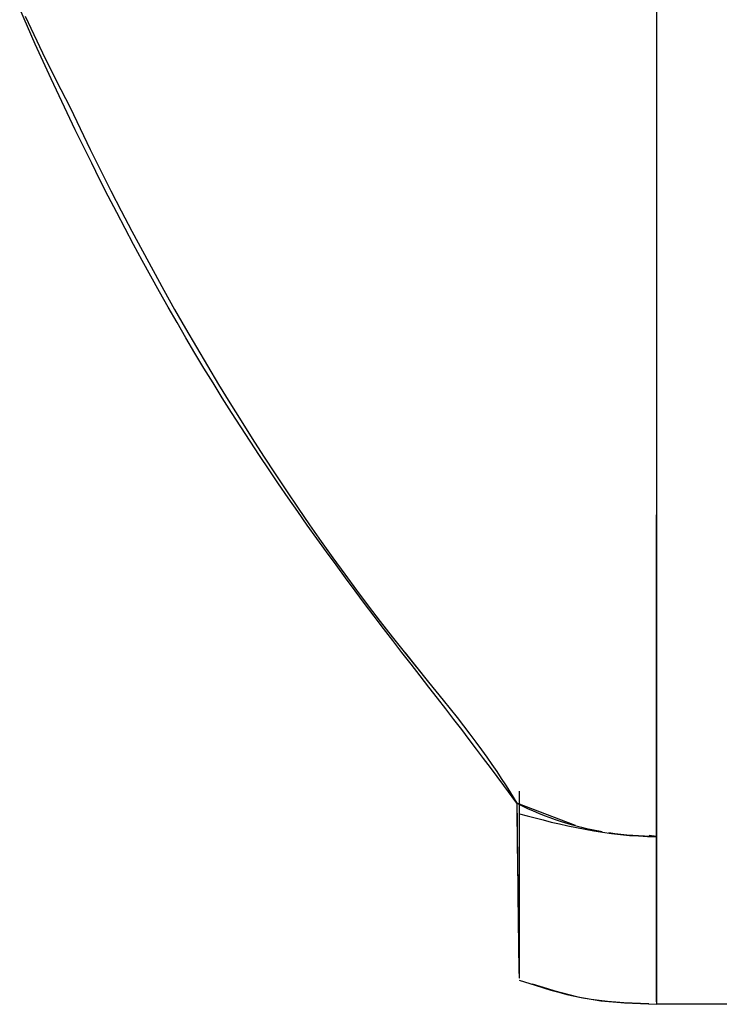
# Model space of a CAD drawing. Units: millimetres. Extents: x 24 to 288, y 13 to 443.
# Drawn here: x 158 to 162, y 79 to 84 of the extents above; entities that cross this region are included whole.
import ezdxf

# ---------------------------------------------------------------- set-up
doc = ezdxf.new("R2010")
doc.units = ezdxf.units.MM

# ---------------------------------------------------------------- blocks, each defined once
blk = doc.blocks.new('BLKF023')
at = {"color": 7, "linetype": 'Continuous', "lineweight": 25}
for p, q in [((161.3925, 84.1426), (161.3925, 84.0416)), ((161.3925, 84.1426), (161.3925, 84.0416)), ((158.415, 84.023), (158.3783, 84.1065)), ((158.415, 84.023), (158.3783, 84.1065)), ((158.4038, 84.0719), (158.4448, 83.9846)), ((158.4038, 84.0719), (158.4448, 83.9846)), ((158.4521, 83.9401), (158.415, 84.023)), ((158.4521, 83.9401), (158.415, 84.023)), ((161.3924, 84.0553), (161.3924, 83.9706)), ((161.3924, 84.0553), (161.3924, 83.9706)), ((161.3925, 84.0416), (161.3925, 83.9417)), ((161.3925, 84.0416), (161.3925, 83.9417)), ((158.4448, 83.9846), (158.4865, 83.8977)), ((158.4448, 83.9846), (158.4865, 83.8977)), ((161.3924, 83.9706), (161.3924, 83.8867)), ((161.3924, 83.9706), (161.3924, 83.8867)), ((158.4894, 83.8577), (158.4521, 83.9401)), ((158.4894, 83.8577), (158.4521, 83.9401)), ((161.3925, 83.9417), (161.3925, 83.8427)), ((161.3925, 83.9417), (161.3925, 83.8427)), ((158.4865, 83.8977), (158.529, 83.8113)), ((158.4865, 83.8977), (158.529, 83.8113)), ((161.3924, 83.8867), (161.3924, 83.8034)), ((161.3924, 83.8867), (161.3924, 83.8034)), ((158.5271, 83.7759), (158.4894, 83.8577)), ((158.5271, 83.7759), (158.4894, 83.8577)), ((161.3925, 83.8427), (161.3925, 83.7447)), ((161.3925, 83.8427), (161.3925, 83.7447)), ((158.529, 83.8113), (158.5724, 83.7252)), ((158.529, 83.8113), (158.5724, 83.7252)), ((161.3924, 83.8034), (161.3924, 83.7209)), ((161.3924, 83.8034), (161.3924, 83.7209)), ((158.565, 83.6946), (158.5271, 83.7759)), ((158.565, 83.6946), (158.5271, 83.7759)), ((161.3925, 83.7447), (161.3925, 83.6478)), ((161.3925, 83.7447), (161.3925, 83.6478)), ((158.6031, 83.614), (158.565, 83.6946)), ((158.6031, 83.614), (158.565, 83.6946)), ((158.5724, 83.7252), (158.6164, 83.6394)), ((158.5724, 83.7252), (158.6164, 83.6394)), ((161.3924, 83.7209), (161.3924, 83.6391)), ((161.3924, 83.7209), (161.3924, 83.6391)), ((161.3925, 83.6478), (161.3925, 83.5518)), ((161.3925, 83.6478), (161.3925, 83.5518)), ((158.6415, 83.534), (158.6031, 83.614)), ((158.6415, 83.534), (158.6031, 83.614)), ((158.6164, 83.6394), (158.6643, 83.5396)), ((158.6164, 83.6394), (158.6643, 83.5396)), ((161.3924, 83.6391), (161.3924, 83.5581)), ((161.3924, 83.6391), (161.3924, 83.5581)), ((161.3924, 83.5581), (161.3924, 83.4777)), ((161.3924, 83.5581), (161.3924, 83.4777)), ((161.3925, 83.5518), (161.3925, 83.4569)), ((161.3925, 83.5518), (161.3925, 83.4569)), ((158.6802, 83.4547), (158.6415, 83.534)), ((158.6802, 83.4547), (158.6415, 83.534)), ((158.6643, 83.5396), (158.7124, 83.4408)), ((158.6643, 83.5396), (158.7124, 83.4408)), ((161.3924, 83.4777), (161.3924, 83.3981)), ((161.3924, 83.4777), (161.3924, 83.3981)), ((161.3925, 83.4569), (161.3925, 83.3629)), ((161.3925, 83.4569), (161.3925, 83.3629)), ((158.7191, 83.3759), (158.6802, 83.4547)), ((158.7191, 83.3759), (158.6802, 83.4547)), ((158.7124, 83.4408), (158.7609, 83.343)), ((158.7124, 83.4408), (158.7609, 83.343)), ((158.7582, 83.2978), (158.7191, 83.3759)), ((158.7582, 83.2978), (158.7191, 83.3759)), ((161.3924, 83.3981), (161.3924, 83.3192)), ((161.3924, 83.3981), (161.3924, 83.3192)), ((158.7609, 83.343), (158.8099, 83.246)), ((158.7609, 83.343), (158.8099, 83.246)), ((161.3924, 83.3192), (161.3924, 83.2411)), ((161.3924, 83.3192), (161.3924, 83.2411)), ((161.3925, 83.3629), (161.3925, 83.27)), ((161.3925, 83.3629), (161.3925, 83.27)), ((158.7976, 83.2203), (158.7582, 83.2978)), ((158.7976, 83.2203), (158.7582, 83.2978)), ((161.3925, 83.27), (161.3925, 83.1781)), ((161.3925, 83.27), (161.3925, 83.1781)), ((158.8099, 83.246), (158.8592, 83.15)), ((158.8099, 83.246), (158.8592, 83.15)), ((161.3924, 83.2411), (161.3924, 83.1637)), ((161.3924, 83.2411), (161.3924, 83.1637)), ((158.8373, 83.1434), (158.7976, 83.2203)), ((158.8373, 83.1434), (158.7976, 83.2203)), ((161.3925, 83.1781), (161.3925, 83.0872)), ((161.3925, 83.1781), (161.3925, 83.0872)), ((158.8772, 83.067), (158.8373, 83.1434)), ((158.8772, 83.067), (158.8373, 83.1434)), ((158.8592, 83.15), (158.909, 83.055)), ((158.8592, 83.15), (158.909, 83.055)), ((161.3924, 83.1637), (161.3924, 83.087)), ((161.3924, 83.1637), (161.3924, 83.087)), ((161.3924, 83.087), (161.3924, 83.0111)), ((161.3924, 83.087), (161.3924, 83.0111)), ((161.3925, 83.0872), (161.3925, 82.9974)), ((161.3925, 83.0872), (161.3925, 82.9974)), ((158.9174, 82.9913), (158.8772, 83.067)), ((158.9174, 82.9913), (158.8772, 83.067)), ((158.909, 83.055), (158.9591, 82.9609)), ((158.909, 83.055), (158.9591, 82.9609)), ((158.9579, 82.9162), (158.9174, 82.9913)), ((158.9579, 82.9162), (158.9174, 82.9913)), ((161.3924, 83.0111), (161.3924, 82.9359)), ((161.3924, 83.0111), (161.3924, 82.9359)), ((161.3925, 82.9974), (161.3925, 82.9085)), ((161.3925, 82.9974), (161.3925, 82.9085)), ((158.9591, 82.9609), (159.0096, 82.8677)), ((158.9591, 82.9609), (159.0096, 82.8677)), ((158.9987, 82.8417), (158.9579, 82.9162)), ((158.9987, 82.8417), (158.9579, 82.9162)), ((161.3924, 82.9359), (161.3924, 82.8614)), ((161.3924, 82.9359), (161.3924, 82.8614)), ((161.3925, 82.9085), (161.3925, 82.8207)), ((161.3925, 82.9085), (161.3925, 82.8207)), ((159.0096, 82.8677), (159.0604, 82.7756)), ((159.0096, 82.8677), (159.0604, 82.7756)), ((161.3924, 82.8614), (161.3924, 82.7877)), ((161.3924, 82.8614), (161.3924, 82.7877)), ((159.0398, 82.7678), (158.9987, 82.8417)), ((159.0398, 82.7678), (158.9987, 82.8417)), ((161.3925, 82.8207), (161.3925, 82.734)), ((161.3925, 82.8207), (161.3925, 82.734)), ((159.0812, 82.6944), (159.0398, 82.7678)), ((159.0812, 82.6944), (159.0398, 82.7678)), ((159.0604, 82.7756), (159.1116, 82.6843)), ((159.0604, 82.7756), (159.1116, 82.6843)), ((161.3924, 82.7877), (161.3924, 82.7148)), ((161.3924, 82.7877), (161.3924, 82.7148)), ((161.3924, 82.7148), (161.3924, 82.6426)), ((161.3924, 82.7148), (161.3924, 82.6426)), ((161.3925, 82.734), (161.3925, 82.6482)), ((161.3925, 82.734), (161.3925, 82.6482)), ((159.1229, 82.6216), (159.0812, 82.6944)), ((159.1229, 82.6216), (159.0812, 82.6944)), ((159.1116, 82.6843), (159.1631, 82.5941)), ((159.1116, 82.6843), (159.1631, 82.5941)), ((159.1649, 82.5494), (159.1229, 82.6216)), ((159.1649, 82.5494), (159.1229, 82.6216)), ((161.3924, 82.6426), (161.3924, 82.5711)), ((161.3924, 82.6426), (161.3924, 82.5711)), ((161.3925, 82.6482), (161.3925, 82.5635)), ((161.3925, 82.6482), (161.3925, 82.5635)), ((159.1631, 82.5941), (159.215, 82.5048)), ((159.1631, 82.5941), (159.215, 82.5048)), ((161.3924, 82.5711), (161.3924, 82.5004)), ((161.3924, 82.5711), (161.3924, 82.5004)), ((159.2073, 82.4778), (159.1649, 82.5494)), ((159.2073, 82.4778), (159.1649, 82.5494)), ((161.3925, 82.5635), (161.3925, 82.4799)), ((161.3925, 82.5635), (161.3925, 82.4799)), ((159.215, 82.5048), (159.2672, 82.4164)), ((159.215, 82.5048), (159.2672, 82.4164)), ((161.3924, 82.5004), (161.3924, 82.4305)), ((161.3924, 82.5004), (161.3924, 82.4305)), ((161.3925, 82.4799), (161.3925, 82.3973)), ((161.3925, 82.4799), (161.3925, 82.3973)), ((159.25, 82.4067), (159.2073, 82.4778)), ((159.25, 82.4067), (159.2073, 82.4778)), ((159.2931, 82.3362), (159.25, 82.4067)), ((159.2931, 82.3362), (159.25, 82.4067)), ((159.2672, 82.4164), (159.3197, 82.329)), ((159.2672, 82.4164), (159.3197, 82.329)), ((161.3924, 82.4305), (161.3924, 82.3613)), ((161.3924, 82.4305), (161.3924, 82.3613)), ((161.3925, 82.3973), (161.3925, 82.3157)), ((161.3925, 82.3973), (161.3925, 82.3157)), ((161.3924, 82.3613), (161.3924, 82.2929)), ((161.3924, 82.3613), (161.3924, 82.2929)), ((159.3366, 82.2663), (159.2931, 82.3362)), ((159.3366, 82.2663), (159.2931, 82.3362)), ((159.3197, 82.329), (159.3725, 82.2426)), ((159.3197, 82.329), (159.3725, 82.2426)), ((161.3924, 82.2929), (161.3924, 82.2252)), ((161.3924, 82.2929), (161.3924, 82.2252)), ((161.3925, 82.3157), (161.3925, 82.2352)), ((161.3925, 82.3157), (161.3925, 82.2352)), ((159.3804, 82.1969), (159.3366, 82.2663)), ((159.3804, 82.1969), (159.3366, 82.2663)), ((159.3725, 82.2426), (159.4256, 82.1571)), ((159.3725, 82.2426), (159.4256, 82.1571)), ((161.3924, 82.2252), (161.3924, 82.1583)), ((161.3924, 82.2252), (161.3924, 82.1583)), ((161.3925, 82.2352), (161.3925, 82.1557)), ((161.3925, 82.2352), (161.3925, 82.1557)), ((159.4245, 82.1281), (159.3804, 82.1969)), ((159.4245, 82.1281), (159.3804, 82.1969)), ((159.4256, 82.1571), (159.4789, 82.0726)), ((159.4256, 82.1571), (159.4789, 82.0726)), ((161.3924, 82.1583), (161.3924, 82.0922)), ((161.3924, 82.1583), (161.3924, 82.0922)), ((161.3925, 82.1557), (161.3925, 82.0773)), ((161.3925, 82.1557), (161.3925, 82.0773)), ((159.4689, 82.0599), (159.4245, 82.1281)), ((159.4689, 82.0599), (159.4245, 82.1281)), ((159.5136, 81.9923), (159.4689, 82.0599)), ((159.5136, 81.9923), (159.4689, 82.0599)), ((159.4789, 82.0726), (159.5326, 81.9891)), ((159.4789, 82.0726), (159.5326, 81.9891)), ((161.3924, 82.0922), (161.3924, 82.0269)), ((161.3924, 82.0922), (161.3924, 82.0269)), ((161.3925, 82.0773), (161.3925, 82)), ((161.3925, 82.0773), (161.3925, 82)), ((161.3924, 82.0269), (161.3924, 81.9623)), ((161.3924, 82.0269), (161.3924, 81.9623)), ((159.5584, 81.9252), (159.5136, 81.9923)), ((159.5584, 81.9252), (159.5136, 81.9923)), ((159.5326, 81.9891), (159.5866, 81.9065)), ((159.5326, 81.9891), (159.5866, 81.9065)), ((161.3925, 82), (161.3925, 81.9237)), ((161.3925, 82), (161.3925, 81.9237)), ((159.6035, 81.8589), (159.5584, 81.9252)), ((159.6035, 81.8589), (159.5584, 81.9252)), ((161.3924, 81.9623), (161.3924, 81.8984)), ((161.3924, 81.9623), (161.3924, 81.8984)), ((161.3925, 81.9237), (161.3925, 81.8485)), ((161.3925, 81.9237), (161.3925, 81.8485)), ((159.5866, 81.9065), (159.6409, 81.825)), ((159.5866, 81.9065), (159.6409, 81.825)), ((161.3924, 81.8984), (161.3924, 81.8354)), ((161.3924, 81.8984), (161.3924, 81.8354)), ((159.6487, 81.7932), (159.6035, 81.8589)), ((159.6487, 81.7932), (159.6035, 81.8589)), ((161.3924, 81.8354), (161.3924, 81.7731)), ((161.3924, 81.8354), (161.3924, 81.7731)), ((161.3925, 81.8485), (161.3925, 81.7743)), ((161.3925, 81.8485), (161.3925, 81.7743)), ((159.6409, 81.825), (159.6954, 81.7443)), ((159.6409, 81.825), (159.6954, 81.7443)), ((159.6939, 81.7281), (159.6487, 81.7932)), ((159.6939, 81.7281), (159.6487, 81.7932)), ((159.6954, 81.7443), (159.7502, 81.6647)), ((159.6954, 81.7443), (159.7502, 81.6647)), ((161.3924, 81.7731), (161.3924, 81.7116)), ((161.3924, 81.7731), (161.3924, 81.7116)), ((161.3925, 81.7743), (161.3925, 81.7012)), ((161.3925, 81.7743), (161.3925, 81.7012)), ((159.7393, 81.6637), (159.6939, 81.7281)), ((159.7393, 81.6637), (159.6939, 81.7281)), ((161.3924, 81.6524), (161.3924, 81.7116)), ((161.3924, 81.6524), (161.3924, 81.7116)), ((161.3925, 81.7012), (161.3925, 81.6293)), ((161.3925, 81.7012), (161.3925, 81.6293)), ((159.7846, 81.6), (159.7393, 81.6637)), ((159.7846, 81.6), (159.7393, 81.6637)), ((159.7502, 81.6647), (159.8053, 81.586)), ((159.7502, 81.6647), (159.8053, 81.586)), ((161.3924, 81.594), (161.3924, 81.6524)), ((161.3924, 81.594), (161.3924, 81.6524)), ((159.83, 81.537), (159.7846, 81.6)), ((159.83, 81.537), (159.7846, 81.6)), ((161.3924, 81.5363), (161.3924, 81.594)), ((161.3924, 81.5363), (161.3924, 81.594)), ((161.3925, 81.6293), (161.3925, 81.5585)), ((161.3925, 81.6293), (161.3925, 81.5585)), ((159.8053, 81.586), (159.8606, 81.5082)), ((159.8053, 81.586), (159.8606, 81.5082)), ((161.3925, 81.5585), (161.3925, 81.4888)), ((161.3925, 81.5585), (161.3925, 81.4888)), ((159.8753, 81.4748), (159.83, 81.537)), ((159.8753, 81.4748), (159.83, 81.537)), ((159.8606, 81.5082), (159.9162, 81.4313)), ((159.8606, 81.5082), (159.9162, 81.4313)), ((161.3924, 81.4793), (161.3924, 81.5363)), ((161.3924, 81.4793), (161.3924, 81.5363)), ((159.9205, 81.4132), (159.8753, 81.4748)), ((159.9205, 81.4132), (159.8753, 81.4748)), ((161.3924, 81.4231), (161.3924, 81.4793)), ((161.3924, 81.4231), (161.3924, 81.4793)), ((161.3925, 81.4888), (161.3925, 81.4202)), ((161.3925, 81.4888), (161.3925, 81.4202)), ((159.9162, 81.4313), (159.972, 81.3554)), ((159.9162, 81.4313), (159.972, 81.3554)), ((159.9655, 81.3525), (159.9205, 81.4132)), ((159.9655, 81.3525), (159.9205, 81.4132)), ((161.3924, 81.3676), (161.3924, 81.4231)), ((161.3924, 81.3676), (161.3924, 81.4231)), ((161.3925, 81.4202), (161.3925, 81.3527)), ((161.3925, 81.4202), (161.3925, 81.3527)), ((161.3924, 81.3129), (161.3924, 81.3676)), ((161.3924, 81.3129), (161.3924, 81.3676)), ((160.0104, 81.2924), (159.9655, 81.3525)), ((160.0104, 81.2924), (159.9655, 81.3525)), ((159.972, 81.3554), (160.0281, 81.2807)), ((159.972, 81.3554), (160.0281, 81.2807)), ((161.3924, 81.2589), (161.3924, 81.3129)), ((161.3924, 81.2589), (161.3924, 81.3129)), ((161.3925, 81.3527), (161.3925, 81.2864)), ((161.3925, 81.3527), (161.3925, 81.2864)), ((160.0551, 81.2332), (160.0104, 81.2924)), ((160.0551, 81.2332), (160.0104, 81.2924)), ((160.0281, 81.2807), (160.0846, 81.2071)), ((160.0281, 81.2807), (160.0846, 81.2071)), ((161.3925, 81.2864), (161.3925, 81.2212)), ((161.3925, 81.2864), (161.3925, 81.2212)), ((160.0996, 81.1748), (160.0551, 81.2332)), ((160.0996, 81.1748), (160.0551, 81.2332)), ((161.3924, 81.2057), (161.3924, 81.2589)), ((161.3924, 81.2057), (161.3924, 81.2589)), ((161.3925, 81.2212), (161.3925, 81.1571)), ((161.3925, 81.2212), (161.3925, 81.1571)), ((160.0846, 81.2071), (160.1414, 81.1346)), ((160.0846, 81.2071), (160.1414, 81.1346)), ((160.1438, 81.1172), (160.0996, 81.1748)), ((160.1438, 81.1172), (160.0996, 81.1748)), ((161.3924, 81.1532), (161.3924, 81.2057)), ((161.3924, 81.1532), (161.3924, 81.2057)), ((160.1414, 81.1346), (160.1984, 81.0629)), ((160.1414, 81.1346), (160.1984, 81.0629)), ((161.3924, 81.1014), (161.3924, 81.1532)), ((161.3924, 81.1014), (161.3924, 81.1532)), ((161.3925, 81.1571), (161.3925, 81.0941)), ((161.3925, 81.1571), (161.3925, 81.0941)), ((160.1875, 81.0604), (160.1438, 81.1172)), ((160.1875, 81.0604), (160.1438, 81.1172)), ((161.3924, 81.0504), (161.3924, 81.1014)), ((161.3924, 81.0504), (161.3924, 81.1014)), ((161.3925, 81.0941), (161.3925, 81.0323)), ((161.3925, 81.0941), (161.3925, 81.0323)), ((160.2307, 81.0047), (160.1875, 81.0604)), ((160.2307, 81.0047), (160.1875, 81.0604)), ((160.1984, 81.0629), (160.3128, 80.9208)), ((160.1984, 81.0629), (160.3128, 80.9208)), ((160.2032, 81.0589), (160.3128, 80.9208)), ((161.3924, 81.0002), (161.3924, 81.0504)), ((161.3924, 81.0002), (161.3924, 81.0504)), ((160.2732, 80.95), (160.2307, 81.0047)), ((160.2732, 80.95), (160.2307, 81.0047)), ((161.3924, 80.9507), (161.3924, 81.0002)), ((161.3924, 80.9507), (161.3924, 81.0002)), ((161.3925, 81.0323), (161.3925, 80.9716)), ((161.3925, 81.0323), (161.3925, 80.9716)), ((160.3148, 80.8965), (160.2732, 80.95)), ((160.3148, 80.8965), (160.2732, 80.95)), ((161.3924, 80.902), (161.3924, 80.9507)), ((161.3924, 80.902), (161.3924, 80.9507)), ((161.3925, 80.9716), (161.3925, 80.912)), ((161.3925, 80.9716), (161.3925, 80.912)), ((160.3128, 80.9208), (160.3483, 80.8774)), ((160.3128, 80.9208), (160.3483, 80.8774)), ((160.3555, 80.8442), (160.3148, 80.8965)), ((160.3555, 80.8442), (160.3148, 80.8965)), ((161.3924, 80.854), (161.3924, 80.902)), ((161.3924, 80.854), (161.3924, 80.902)), ((161.3925, 80.912), (161.3925, 80.8536)), ((161.3925, 80.912), (161.3925, 80.8536)), ((160.3483, 80.8774), (160.3829, 80.8348)), ((160.3483, 80.8774), (160.3829, 80.8348)), ((161.3924, 80.8067), (161.3924, 80.854)), ((161.3924, 80.8067), (161.3924, 80.854)), ((161.3925, 80.8536), (161.3925, 80.7963)), ((161.3925, 80.8536), (161.3925, 80.7963)), ((160.3951, 80.7933), (160.3555, 80.8442)), ((160.3951, 80.7933), (160.3555, 80.8442)), ((160.3829, 80.8348), (160.4161, 80.7933)), ((160.3829, 80.8348), (160.4161, 80.7933)), ((161.3924, 80.7603), (161.3924, 80.8067)), ((161.3924, 80.7603), (161.3924, 80.8067)), ((160.4334, 80.7437), (160.3951, 80.7933)), ((160.4334, 80.7437), (160.3951, 80.7933)), ((160.4161, 80.7933), (160.4481, 80.7527)), ((160.4161, 80.7933), (160.4481, 80.7527)), ((161.3924, 80.7146), (161.3924, 80.7603)), ((161.3924, 80.7146), (161.3924, 80.7603)), ((161.3925, 80.7963), (161.3925, 80.7401)), ((161.3925, 80.7963), (161.3925, 80.7401)), ((160.452, 80.7195), (160.4334, 80.7437)), ((160.452, 80.7195), (160.4334, 80.7437)), ((160.4481, 80.7527), (160.4789, 80.7131)), ((160.4481, 80.7527), (160.4789, 80.7131)), ((160.4703, 80.6956), (160.452, 80.7195)), ((160.4703, 80.6956), (160.452, 80.7195)), ((160.4789, 80.7131), (160.5084, 80.6745)), ((160.4789, 80.7131), (160.5084, 80.6745)), ((161.3925, 80.6696), (161.3924, 80.7146)), ((161.3925, 80.6696), (161.3924, 80.7146)), ((161.3925, 80.7401), (161.3925, 80.685)), ((161.3925, 80.7401), (161.3925, 80.685)), ((160.5059, 80.649), (160.4703, 80.6956)), ((160.5059, 80.649), (160.4703, 80.6956)), ((160.5084, 80.6745), (160.5365, 80.6369)), ((160.5084, 80.6745), (160.5365, 80.6369)), ((161.3925, 80.685), (161.3925, 80.6311)), ((161.3925, 80.685), (161.3925, 80.6311)), ((161.3925, 80.6254), (161.3925, 80.6696)), ((161.3925, 80.6254), (161.3925, 80.6696)), ((160.5402, 80.6036), (160.5059, 80.649)), ((160.5402, 80.6036), (160.5059, 80.649)), ((160.5365, 80.6369), (160.5634, 80.6004)), ((160.5365, 80.6369), (160.5634, 80.6004)), ((161.3925, 80.6311), (161.3925, 80.5783)), ((161.3925, 80.6311), (161.3925, 80.5783)), ((161.3925, 80.582), (161.3925, 80.6254)), ((161.3925, 80.582), (161.3925, 80.6254)), ((160.5735, 80.5593), (160.5402, 80.6036)), ((160.5735, 80.5593), (160.5402, 80.6036)), ((160.5634, 80.6004), (160.5888, 80.5648)), ((160.5634, 80.6004), (160.5888, 80.5648)), ((161.3925, 80.5394), (161.3925, 80.582)), ((161.3925, 80.5394), (161.3925, 80.582)), ((161.3925, 80.5783), (161.3925, 80.5267)), ((161.3925, 80.5783), (161.3925, 80.5267)), ((160.606, 80.5158), (160.5735, 80.5593)), ((160.606, 80.5158), (160.5735, 80.5593)), ((160.5888, 80.5648), (160.6129, 80.5303)), ((160.5888, 80.5648), (160.6129, 80.5303)), ((160.6129, 80.5303), (160.6358, 80.497)), ((160.6129, 80.5303), (160.6358, 80.497)), ((161.3925, 80.4975), (161.3925, 80.5394)), ((161.3925, 80.4975), (161.3925, 80.5394)), ((161.3925, 80.5267), (161.3925, 80.4762)), ((161.3925, 80.5267), (161.3925, 80.4762)), ((160.6378, 80.4732), (160.606, 80.5158)), ((160.6378, 80.4732), (160.606, 80.5158)), ((160.6358, 80.497), (160.6574, 80.4648)), ((160.6358, 80.497), (160.6574, 80.4648)), ((161.3925, 80.4563), (161.3925, 80.4975)), ((161.3925, 80.4563), (161.3925, 80.4975)), ((161.3925, 80.4762), (161.3925, 80.4268)), ((161.3925, 80.4762), (161.3925, 80.4268)), ((160.669, 80.431), (160.6378, 80.4732)), ((160.669, 80.431), (160.6378, 80.4732)), ((160.6574, 80.4648), (160.6776, 80.4338)), ((160.6574, 80.4648), (160.6776, 80.4338)), ((160.7307, 80.3476), (160.669, 80.431)), ((160.7307, 80.3476), (160.669, 80.431)), ((160.6776, 80.4338), (160.6963, 80.4042)), ((160.6776, 80.4338), (160.6963, 80.4042)), ((161.3925, 80.416), (161.3925, 80.4563)), ((161.3925, 80.416), (161.3925, 80.4563)), ((160.6963, 80.4042), (160.7138, 80.3757)), ((160.6963, 80.4042), (160.7138, 80.3757)), ((160.7438, 80.2976), (160.7435, 80.4042)), ((160.7438, 80.2976), (160.7435, 80.4042)), ((161.3925, 80.4268), (161.3925, 80.3786)), ((161.3925, 80.4268), (161.3925, 80.3786)), ((161.3925, 80.3764), (161.3925, 80.416)), ((161.3925, 80.3764), (161.3925, 80.416)), ((160.7138, 80.3757), (160.7307, 80.3477)), ((160.7138, 80.3757), (160.7307, 80.3477)), ((160.7307, 80.3477), (160.7307, 80.3476)), ((160.7307, 80.3477), (160.7561, 80.3351)), ((160.7307, 80.3477), (160.7561, 80.3351)), ((161.009, 80.2414), (160.7307, 80.3476)), ((160.7307, 80.3476), (160.7318, 80.255)), ((160.7307, 80.3476), (160.7316, 80.2728)), ((160.7307, 80.3476), (160.7316, 80.2728)), ((160.7561, 80.3351), (160.7817, 80.323)), ((160.7561, 80.3351), (160.7817, 80.323)), ((161.3925, 80.3786), (161.3925, 80.3315)), ((161.3925, 80.3786), (161.3925, 80.3315)), ((161.3925, 80.3376), (161.3925, 80.3764)), ((161.3925, 80.3376), (161.3925, 80.3764)), ((161.3925, 80.2995), (161.3925, 80.3376)), ((161.3925, 80.2995), (161.3925, 80.3376)), ((160.7438, 80.2296), (160.7438, 80.2976)), ((160.7438, 80.2296), (160.7438, 80.2976)), ((160.7438, 80.2976), (160.78, 80.2876)), ((160.7438, 80.2078), (160.7438, 80.2976)), ((160.7817, 80.323), (160.8076, 80.3114)), ((160.7817, 80.323), (160.8076, 80.3114)), ((160.8076, 80.3114), (160.8337, 80.3002)), ((160.8076, 80.3114), (160.8337, 80.3002)), ((160.8337, 80.3002), (160.86, 80.2896)), ((160.8337, 80.3002), (160.86, 80.2896)), ((160.86, 80.2896), (160.8865, 80.2795)), ((160.86, 80.2896), (160.8865, 80.2795)), ((161.3925, 80.3315), (161.3925, 80.2856)), ((161.3925, 80.3315), (161.3925, 80.2856)), ((161.3925, 80.2623), (161.3925, 80.2995)), ((161.3925, 80.2623), (161.3925, 80.2995)), ((160.7316, 80.2728), (160.7325, 80.1987)), ((160.7316, 80.2728), (160.7325, 80.1987)), ((160.7318, 80.255), (160.7329, 80.1637)), ((160.78, 80.2876), (160.8171, 80.2777)), ((160.8171, 80.2777), (160.855, 80.2679)), ((160.855, 80.2679), (160.8936, 80.2583)), ((160.8865, 80.2795), (160.9131, 80.2698)), ((160.8865, 80.2795), (160.9131, 80.2698)), ((160.8936, 80.2583), (160.9329, 80.249)), ((160.9131, 80.2698), (160.94, 80.2606)), ((160.9131, 80.2698), (160.94, 80.2606)), ((160.9329, 80.249), (160.9727, 80.2401)), ((160.94, 80.2606), (160.9881, 80.2463)), ((160.94, 80.2606), (160.9881, 80.2463)), ((160.9881, 80.2463), (161.0365, 80.2332)), ((160.9881, 80.2463), (161.0365, 80.2332)), ((161.3925, 80.2856), (161.3925, 80.2408)), ((161.3925, 80.2856), (161.3925, 80.2408)), ((161.3925, 80.2258), (161.3925, 80.2623)), ((161.3925, 80.2258), (161.3925, 80.2623)), ((160.7325, 80.1987), (160.7333, 80.1257)), ((160.7325, 80.1987), (160.7333, 80.1257)), ((160.7437, 80.1623), (160.7438, 80.2296)), ((160.7437, 80.1623), (160.7438, 80.2296)), ((160.7438, 80.1634), (160.7438, 80.2078)), ((160.9727, 80.2401), (161.0131, 80.2316)), ((161.0131, 80.2316), (161.054, 80.2237)), ((161.0365, 80.2332), (161.0609, 80.2274)), ((161.0365, 80.2332), (161.0609, 80.2274)), ((161.054, 80.2237), (161.0953, 80.2164)), ((161.0609, 80.2274), (161.0855, 80.2222)), ((161.0609, 80.2274), (161.0855, 80.2222)), ((161.0855, 80.2222), (161.1348, 80.213)), ((161.0855, 80.2222), (161.1348, 80.213)), ((161.0953, 80.2164), (161.1371, 80.2098)), ((161.1371, 80.2098), (161.1791, 80.204)), ((161.1945, 80.2028), (161.1665, 80.2067)), ((161.1945, 80.2028), (161.1665, 80.2067)), ((161.1791, 80.204), (161.2215, 80.199)), ((161.2227, 80.1994), (161.1945, 80.2028)), ((161.2227, 80.1994), (161.1945, 80.2028)), ((161.2215, 80.199), (161.264, 80.195)), ((161.2509, 80.1966), (161.2227, 80.1994)), ((161.2509, 80.1966), (161.2227, 80.1994)), ((161.2792, 80.1942), (161.2509, 80.1966)), ((161.2792, 80.1942), (161.2509, 80.1966)), ((161.264, 80.195), (161.3067, 80.1921)), ((161.3925, 80.2408), (161.3925, 80.1971)), ((161.3925, 80.2408), (161.3925, 80.1971)), ((161.3925, 80.1901), (161.3925, 80.2258)), ((161.3925, 80.1901), (161.3925, 80.2258)), ((161.3925, 80.1971), (161.3925, 80.1546)), ((161.3925, 80.1971), (161.3925, 80.1546)), ((160.7329, 80.1637), (160.7334, 80.1189)), ((160.7437, 80.0962), (160.7437, 80.1623)), ((160.7437, 80.0962), (160.7437, 80.1623)), ((160.7438, 80.1197), (160.7438, 80.1634)), ((161.3075, 80.1924), (161.2792, 80.1942)), ((161.3075, 80.1924), (161.2792, 80.1942)), ((161.3067, 80.1921), (161.3496, 80.1903)), ((161.3358, 80.1911), (161.3075, 80.1924)), ((161.3358, 80.1911), (161.3075, 80.1924)), ((161.3641, 80.1903), (161.3358, 80.1911)), ((161.3641, 80.1903), (161.3358, 80.1911)), ((161.3496, 80.1903), (161.3925, 80.1896)), ((161.3925, 80.1896), (161.3569, 80.1944)), ((161.3925, 80.1901), (161.3641, 80.1903)), ((161.3925, 80.1901), (161.3641, 80.1903)), ((161.3925, 80.099), (161.3925, 80.1896)), ((161.3925, 80.1896), (161.3925, 80.1024)), ((161.3925, 80.1546), (161.3925, 80.1132)), ((161.3925, 80.1546), (161.3925, 80.1132)), ((160.7333, 80.1257), (160.7338, 80.0898)), ((160.7333, 80.1257), (160.7338, 80.0898)), ((160.7334, 80.1189), (160.7339, 80.0749)), ((160.7438, 80.0768), (160.7438, 80.1197)), ((161.3925, 80.1132), (161.3925, 80.073)), ((161.3925, 80.1132), (161.3925, 80.073)), ((161.3925, 80.1024), (161.3925, 80.0163)), ((160.7338, 80.0898), (160.7342, 80.0545)), ((160.7338, 80.0898), (160.7342, 80.0545)), ((160.7339, 80.0749), (160.7345, 80.0319)), ((160.7437, 80.0639), (160.7437, 80.0962)), ((160.7437, 80.0639), (160.7437, 80.0962)), ((160.7437, 80.0351), (160.7438, 80.0768)), ((160.7437, 80.0321), (160.7437, 80.0639)), ((160.7437, 80.0321), (160.7437, 80.0639)), ((161.3925, 80.0542), (161.3925, 80.099)), ((161.3925, 80.073), (161.3925, 80.0339)), ((161.3925, 80.073), (161.3925, 80.0339)), ((160.7342, 80.0545), (160.7346, 80.0198)), ((160.7342, 80.0545), (160.7346, 80.0198)), ((160.7345, 80.0319), (160.735, 79.99)), ((160.7346, 80.0198), (160.735, 79.9857)), ((160.7346, 80.0198), (160.735, 79.9857)), ((160.7437, 79.9946), (160.7437, 80.0351)), ((160.7437, 80.0009), (160.7437, 80.0321)), ((160.7437, 80.0009), (160.7437, 80.0321)), ((161.3925, 80.0101), (161.3925, 80.0542)), ((161.3925, 80.0339), (161.3925, 79.996)), ((161.3925, 80.0339), (161.3925, 79.996)), ((161.3925, 80.0163), (161.3925, 79.9741)), ((161.3925, 79.9669), (161.3925, 80.0101)), ((160.735, 79.99), (160.7354, 79.9493)), ((160.735, 79.9857), (160.7354, 79.9524)), ((160.735, 79.9857), (160.7354, 79.9524)), ((160.7437, 79.9705), (160.7437, 80.0009)), ((160.7437, 79.9705), (160.7437, 80.0009)), ((160.7437, 79.9556), (160.7437, 79.9946)), ((160.7437, 79.9408), (160.7437, 79.9705)), ((160.7437, 79.9408), (160.7437, 79.9705)), ((161.3925, 79.996), (161.3925, 79.9592)), ((161.3925, 79.996), (161.3925, 79.9592)), ((161.3925, 79.9741), (161.3925, 79.9325)), ((161.3925, 79.9248), (161.3925, 79.9669)), ((160.7354, 79.9524), (160.7358, 79.9198)), ((160.7354, 79.9524), (160.7358, 79.9198)), ((160.7354, 79.9493), (160.7359, 79.9101)), ((160.7358, 79.9198), (160.7362, 79.8882)), ((160.7358, 79.9198), (160.7362, 79.8882)), ((160.7437, 79.9184), (160.7437, 79.9556)), ((160.7437, 79.912), (160.7437, 79.9408)), ((160.7437, 79.912), (160.7437, 79.9408)), ((160.7437, 79.9005), (160.7437, 79.9184)), ((161.3925, 79.9592), (161.3925, 79.9236)), ((161.3925, 79.9592), (161.3925, 79.9236)), ((161.3925, 79.9325), (161.3925, 79.8919)), ((161.3925, 79.884), (161.3925, 79.9248)), ((161.3925, 79.9236), (161.3925, 79.8891)), ((161.3925, 79.9236), (161.3925, 79.8891)), ((160.7359, 79.9101), (160.7364, 79.8725)), ((160.7362, 79.8882), (160.7366, 79.8576)), ((160.7362, 79.8882), (160.7366, 79.8576)), ((160.7364, 79.8725), (160.7368, 79.8366)), ((160.7437, 79.8842), (160.7437, 79.912)), ((160.7437, 79.8842), (160.7437, 79.912)), ((160.7437, 79.883), (160.7437, 79.9005)), ((160.7437, 79.8574), (160.7437, 79.8842)), ((160.7437, 79.8574), (160.7437, 79.8842)), ((160.7437, 79.8497), (160.7437, 79.883)), ((161.3925, 79.8919), (161.3925, 79.8523)), ((161.3925, 79.8891), (161.3925, 79.8558)), ((161.3925, 79.8891), (161.3925, 79.8558)), ((161.3925, 79.8447), (161.3925, 79.884)), ((160.7366, 79.8576), (160.7369, 79.8279)), ((160.7366, 79.8576), (160.7369, 79.8279)), ((160.7368, 79.8366), (160.7372, 79.8026)), ((160.7369, 79.8279), (160.7373, 79.7994)), ((160.7369, 79.8279), (160.7373, 79.7994)), ((160.7437, 79.8317), (160.7437, 79.8574)), ((160.7437, 79.8317), (160.7437, 79.8574)), ((160.7437, 79.8182), (160.7437, 79.8497)), ((160.7437, 79.807), (160.7437, 79.8317)), ((160.7437, 79.807), (160.7437, 79.8317)), ((161.3925, 79.8558), (161.3925, 79.8237)), ((161.3925, 79.8558), (161.3925, 79.8237)), ((161.3925, 79.8523), (161.3925, 79.8138)), ((161.3925, 79.8073), (161.3925, 79.8447)), ((161.3925, 79.8237), (161.3925, 79.7927)), ((161.3925, 79.8237), (161.3925, 79.7927)), ((160.7372, 79.8026), (160.7376, 79.7705)), ((160.7373, 79.7994), (160.7376, 79.7721)), ((160.7373, 79.7994), (160.7376, 79.7721)), ((160.7436, 79.7885), (160.7437, 79.8182)), ((160.7436, 79.7604), (160.7436, 79.7885)), ((160.7436, 79.7609), (160.7437, 79.7834)), ((160.7436, 79.7609), (160.7437, 79.7834)), ((160.7437, 79.7834), (160.7437, 79.807)), ((160.7437, 79.7834), (160.7437, 79.807)), ((161.3925, 79.8138), (161.3925, 79.7767)), ((161.3925, 79.7892), (161.3925, 79.8073)), ((161.3925, 79.7927), (161.3925, 79.7628)), ((161.3925, 79.7927), (161.3925, 79.7628)), ((161.3925, 79.7717), (161.3925, 79.7892)), ((161.3925, 79.7767), (161.3925, 79.741)), ((160.7376, 79.7721), (160.7379, 79.7461)), ((160.7376, 79.7721), (160.7379, 79.7461)), ((160.7376, 79.7705), (160.738, 79.7404)), ((160.7379, 79.7461), (160.7382, 79.7214)), ((160.7379, 79.7461), (160.7382, 79.7214)), ((160.738, 79.7404), (160.7382, 79.7261)), ((160.7435, 79.7086), (160.7436, 79.7338)), ((160.7436, 79.7396), (160.7436, 79.7609)), ((160.7436, 79.7396), (160.7436, 79.7609)), ((160.7436, 79.7338), (160.7436, 79.7604)), ((160.7436, 79.7196), (160.7436, 79.7396)), ((160.7436, 79.7196), (160.7436, 79.7396)), ((161.3925, 79.7382), (161.3925, 79.7717)), ((161.3925, 79.7628), (161.3925, 79.7341)), ((161.3925, 79.7628), (161.3925, 79.7341)), ((161.3925, 79.741), (161.3925, 79.7069)), ((161.3925, 79.7065), (161.3925, 79.7382)), ((161.3925, 79.7341), (161.3925, 79.7066)), ((161.3925, 79.7341), (161.3925, 79.7066)), ((160.7382, 79.7261), (160.7384, 79.7123)), ((160.7382, 79.7214), (160.7385, 79.6982)), ((160.7382, 79.7214), (160.7385, 79.6982)), ((160.7384, 79.7123), (160.7385, 79.699)), ((160.7385, 79.699), (160.7387, 79.6862)), ((160.7385, 79.6982), (160.7388, 79.6765)), ((160.7385, 79.6982), (160.7388, 79.6765)), ((160.7387, 79.6862), (160.7389, 79.674)), ((160.7435, 79.6847), (160.7435, 79.7086)), ((160.7435, 79.6832), (160.7436, 79.7007)), ((160.7435, 79.6832), (160.7436, 79.7007)), ((160.7435, 79.662), (160.7435, 79.6847)), ((160.7435, 79.6669), (160.7435, 79.6832)), ((160.7435, 79.6669), (160.7435, 79.6832)), ((160.7436, 79.7007), (160.7436, 79.7196)), ((160.7436, 79.7007), (160.7436, 79.7196)), ((161.3925, 79.7069), (161.3925, 79.6745)), ((161.3925, 79.7066), (161.3925, 79.6802)), ((161.3925, 79.7066), (161.3925, 79.6802)), ((161.3925, 79.6766), (161.3925, 79.7065)), ((160.7388, 79.6765), (160.7391, 79.6564)), ((160.7388, 79.6765), (160.7391, 79.6564)), ((160.7389, 79.674), (160.739, 79.6622)), ((160.739, 79.6622), (160.7392, 79.651)), ((160.7391, 79.6564), (160.7393, 79.638)), ((160.7391, 79.6564), (160.7393, 79.638)), ((160.7392, 79.651), (160.7393, 79.6404)), ((160.7393, 79.6404), (160.7395, 79.6302)), ((160.7393, 79.638), (160.7396, 79.6213)), ((160.7393, 79.638), (160.7396, 79.6213)), ((160.7434, 79.6402), (160.7435, 79.662)), ((160.7434, 79.6384), (160.7435, 79.652)), ((160.7434, 79.6384), (160.7435, 79.652)), ((160.7434, 79.6195), (160.7434, 79.6402)), ((160.7434, 79.6262), (160.7434, 79.6384)), ((160.7434, 79.6262), (160.7434, 79.6384)), ((160.7435, 79.652), (160.7435, 79.6669)), ((160.7435, 79.652), (160.7435, 79.6669)), ((161.3925, 79.6802), (161.3925, 79.655)), ((161.3925, 79.6802), (161.3925, 79.655)), ((161.3925, 79.6484), (161.3925, 79.6766)), ((161.3925, 79.6745), (161.3925, 79.644)), ((161.3925, 79.655), (161.3925, 79.6309)), ((161.3925, 79.655), (161.3925, 79.6309)), ((161.3925, 79.6216), (161.3925, 79.6484)), ((161.3925, 79.644), (161.3925, 79.6152)), ((160.7395, 79.6302), (160.7396, 79.6206)), ((160.7396, 79.6213), (160.7398, 79.6065)), ((160.7396, 79.6213), (160.7398, 79.6065)), ((160.7396, 79.6206), (160.7398, 79.6116)), ((160.7398, 79.6116), (160.7399, 79.6031)), ((160.7398, 79.6065), (160.74, 79.5936)), ((160.7398, 79.6065), (160.74, 79.5936)), ((160.7399, 79.6031), (160.74, 79.5951)), ((160.74, 79.5951), (160.7402, 79.5877)), ((160.74, 79.5936), (160.7401, 79.5879)), ((160.74, 79.5936), (160.7401, 79.5879)), ((160.7431, 79.5869), (160.7432, 79.5956)), ((160.7431, 79.5869), (160.7432, 79.5956)), ((160.7432, 79.605), (160.7433, 79.6151)), ((160.7432, 79.605), (160.7433, 79.6151)), ((160.7432, 79.5956), (160.7432, 79.605)), ((160.7432, 79.5956), (160.7432, 79.605)), ((160.7433, 79.6151), (160.7434, 79.6262)), ((160.7433, 79.6151), (160.7434, 79.6262)), ((160.7433, 79.6), (160.7434, 79.6195)), ((160.7433, 79.5819), (160.7433, 79.6)), ((161.3925, 79.6309), (161.3925, 79.6081)), ((161.3925, 79.6309), (161.3925, 79.6081)), ((161.3925, 79.5963), (161.3925, 79.6216)), ((161.3925, 79.6152), (161.3925, 79.5883)), ((161.3925, 79.6081), (161.3925, 79.5863)), ((161.3925, 79.6081), (161.3925, 79.5863)), ((161.3925, 79.5722), (161.3925, 79.5963)), ((160.7401, 79.5879), (160.7402, 79.5828)), ((160.7401, 79.5879), (160.7402, 79.5828)), ((160.7402, 79.5877), (160.7403, 79.5809)), ((160.7402, 79.5828), (160.7403, 79.5781)), ((160.7402, 79.5828), (160.7403, 79.5781)), ((160.7403, 79.5809), (160.7404, 79.5746)), ((160.7403, 79.5781), (160.7404, 79.574)), ((160.7403, 79.5781), (160.7404, 79.574)), ((160.7404, 79.5746), (160.7405, 79.5689)), ((160.7404, 79.574), (160.7405, 79.5704)), ((160.7404, 79.574), (160.7405, 79.5704)), ((160.7405, 79.5704), (160.7405, 79.5674)), ((160.7405, 79.5704), (160.7405, 79.5674)), ((160.7405, 79.5689), (160.7406, 79.5638)), ((160.7405, 79.5674), (160.7407, 79.5629)), ((160.7405, 79.5674), (160.7407, 79.5629)), ((160.7406, 79.5638), (160.7407, 79.5593)), ((160.7407, 79.5629), (160.7408, 79.5599)), ((160.7407, 79.5629), (160.7408, 79.5599)), ((160.7407, 79.5593), (160.7408, 79.5553)), ((160.7408, 79.5599), (160.741, 79.5576)), ((160.7408, 79.5599), (160.741, 79.5576)), ((160.7408, 79.5553), (160.741, 79.5486)), ((160.741, 79.5486), (160.7412, 79.5437)), ((160.7412, 79.5437), (160.7414, 79.5401)), ((160.743, 79.5703), (160.7431, 79.5869)), ((160.743, 79.5703), (160.7431, 79.5869)), ((160.7431, 79.5513), (160.7432, 79.5582)), ((160.7431, 79.545), (160.7431, 79.5513)), ((160.7431, 79.5394), (160.7431, 79.545)), ((160.7432, 79.5656), (160.7433, 79.5819)), ((160.7432, 79.5582), (160.7432, 79.5656)), ((161.3925, 79.5883), (161.3925, 79.5634)), ((161.3925, 79.5863), (161.3925, 79.5658)), ((161.3925, 79.5863), (161.3925, 79.5658)), ((161.3925, 79.5493), (161.3925, 79.5722)), ((161.3925, 79.5658), (161.3925, 79.5464)), ((161.3925, 79.5658), (161.3925, 79.5464)), ((161.3925, 79.5634), (161.3925, 79.5404)), ((161.3925, 79.5274), (161.3925, 79.5493)), ((161.3925, 79.5464), (161.3925, 79.5281)), ((161.3925, 79.5464), (161.3925, 79.5281)), ((160.7414, 79.5401), (160.7416, 79.5377)), ((160.7416, 79.5377), (160.7417, 79.5361)), ((160.7417, 79.5361), (160.742, 79.5343)), ((160.742, 79.5337), (160.7422, 79.5278)), ((160.7422, 79.5278), (160.7424, 79.5229)), ((160.7422, 79.5104), (160.8171, 79.4861)), ((160.7424, 79.5229), (160.7425, 79.5211)), ((160.7425, 79.5211), (160.7426, 79.5199)), ((160.7426, 79.5195), (160.7427, 79.52)), ((160.7426, 79.5199), (160.7426, 79.5195)), ((160.7427, 79.52), (160.7428, 79.5213)), ((160.7428, 79.5234), (160.7429, 79.5263)), ((160.7428, 79.5213), (160.7428, 79.5234)), ((160.7429, 79.5263), (160.743, 79.53)), ((160.743, 79.5343), (160.7431, 79.5394)), ((160.743, 79.53), (160.743, 79.5343)), ((161.3925, 79.5404), (161.3925, 79.5296)), ((161.3925, 79.5296), (161.3925, 79.5194)), ((161.3925, 79.5281), (161.3925, 79.5111)), ((161.3925, 79.5281), (161.3925, 79.5111)), ((161.3925, 79.5066), (161.3925, 79.5274)), ((161.3925, 79.5194), (161.3925, 79.5097)), ((161.3925, 79.5111), (161.3925, 79.4952)), ((161.3925, 79.5111), (161.3925, 79.4952)), ((161.3925, 79.5097), (161.3925, 79.5005)), ((161.3925, 79.487), (161.3925, 79.5066)), ((161.3925, 79.5005), (161.3925, 79.4918)), ((160.8043, 79.493), (160.8754, 79.4706)), ((160.8171, 79.4861), (160.8923, 79.4631)), ((160.8754, 79.4706), (160.911, 79.4598)), ((160.8923, 79.4631), (160.93, 79.4525)), ((160.911, 79.4598), (160.9468, 79.4496)), ((160.93, 79.4525), (160.9678, 79.4427)), ((160.9468, 79.4496), (160.9828, 79.4401)), ((161.3925, 79.4952), (161.3925, 79.4805)), ((161.3925, 79.4952), (161.3925, 79.4805)), ((161.3925, 79.4918), (161.3925, 79.4836)), ((161.3925, 79.469), (161.3925, 79.487)), ((161.3925, 79.4836), (161.3925, 79.476)), ((161.3925, 79.4805), (161.3925, 79.4669)), ((161.3925, 79.4805), (161.3925, 79.4669)), ((161.3925, 79.476), (161.3925, 79.4689)), ((161.3925, 79.4527), (161.3925, 79.469)), ((161.3925, 79.4689), (161.3925, 79.4624)), ((161.3925, 79.4669), (161.3925, 79.4546)), ((161.3925, 79.4669), (161.3925, 79.4546)), ((161.3925, 79.4624), (161.3925, 79.4564)), ((161.3925, 79.4564), (161.3925, 79.4509)), ((161.3925, 79.4546), (161.3925, 79.4434)), ((161.3925, 79.4546), (161.3925, 79.4434)), ((161.3925, 79.4454), (161.3925, 79.4527)), ((161.3925, 79.4509), (161.3925, 79.4461)), ((160.9678, 79.4427), (161.0058, 79.4339)), ((160.9828, 79.4401), (161.0189, 79.4315)), ((161.0058, 79.4339), (161.044, 79.4262)), ((161.0189, 79.4315), (161.0553, 79.424)), ((161.044, 79.4262), (161.0824, 79.4198)), ((161.0553, 79.424), (161.092, 79.4177)), ((161.0824, 79.4198), (161.121, 79.4145)), ((161.092, 79.4177), (161.129, 79.4125)), ((161.121, 79.4145), (161.1598, 79.4104)), ((161.129, 79.4125), (161.1662, 79.4083)), ((161.1598, 79.4104), (161.1987, 79.4071)), ((161.1662, 79.4083), (161.2036, 79.405)), ((161.1987, 79.4071), (161.2377, 79.4045)), ((161.2036, 79.405), (161.2412, 79.4024)), ((161.2377, 79.4045), (161.2768, 79.4025)), ((161.2768, 79.4025), (161.3551, 79.3992)), ((161.3925, 79.4461), (161.3925, 79.4417)), ((161.3925, 79.4386), (161.3925, 79.4454)), ((161.3925, 79.4434), (161.3925, 79.4333)), ((161.3925, 79.4434), (161.3925, 79.4333)), ((161.3925, 79.4417), (161.3925, 79.4379)), ((161.3925, 79.4323), (161.3925, 79.4386)), ((161.3925, 79.4379), (161.3925, 79.4318)), ((161.3925, 79.4333), (161.3925, 79.4245)), ((161.3925, 79.4333), (161.3925, 79.4245)), ((161.3925, 79.4267), (161.3925, 79.4323)), ((161.3925, 79.4318), (161.3925, 79.4273)), ((161.3925, 79.4273), (161.3925, 79.4243)), ((161.3925, 79.4217), (161.3925, 79.4267)), ((161.3925, 79.4245), (161.3925, 79.4168)), ((161.3925, 79.4245), (161.3925, 79.4168)), ((161.3925, 79.4243), (161.3925, 79.4223)), ((161.3925, 79.4223), (161.3925, 79.4212)), ((161.3925, 79.4175), (161.3925, 79.4217)), ((161.3925, 79.4212), (161.3925, 79.4204)), ((161.3925, 79.4204), (161.3925, 79.415)), ((161.3925, 79.4139), (161.3925, 79.4175)), ((161.3925, 79.4168), (161.3925, 79.4103)), ((161.3925, 79.4168), (161.3925, 79.4103)), ((161.3925, 79.415), (161.3925, 79.4105)), ((161.3925, 79.4111), (161.3925, 79.4139)), ((161.3925, 79.409), (161.3925, 79.4111)), ((161.3925, 79.4105), (161.3925, 79.4089)), ((161.3925, 79.4103), (161.3925, 79.405)), ((161.3925, 79.4103), (161.3925, 79.405)), ((161.3925, 79.4078), (161.3925, 79.409)), ((161.3925, 79.4089), (161.3925, 79.4078)), ((161.3925, 79.4078), (161.3925, 79.4074)), ((161.3925, 79.4074), (161.3925, 79.4078)), ((161.3925, 79.405), (161.3925, 79.4009)), ((161.3925, 79.405), (161.3925, 79.4009)), ((161.2412, 79.4024), (161.3167, 79.3986)), ((161.3167, 79.3986), (161.3925, 79.3961)), ((161.3925, 79.4009), (161.3925, 79.3979)), ((161.3925, 79.4009), (161.3925, 79.3979)), ((161.3925, 79.3979), (161.3925, 79.3961)), ((161.3925, 79.3979), (161.3925, 79.3961)), ((161.3925, 79.3961), (161.3925, 79.3955)), ((161.3925, 79.3961), (161.3925, 79.3955)), ((163.5, 79.3955), (161.3925, 79.3955))]:
    blk.add_line(p, q, dxfattribs=at)

msp = doc.modelspace()

# ---------------------------------------------------------------- block references
at = {"color": 7, "linetype": 'Continuous', "lineweight": 25}
msp.add_blockref('BLKF023', (0, 0), dxfattribs=at)

doc.saveas('drawing.dxf')
